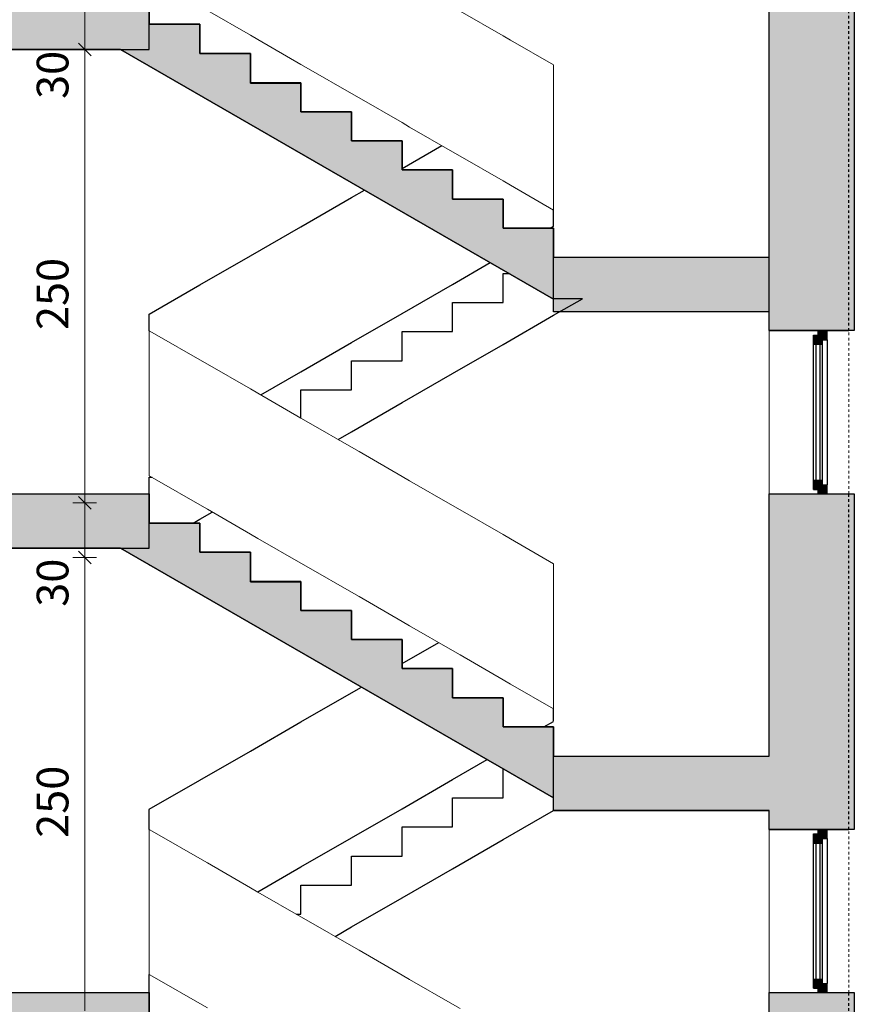
# Model space of a CAD drawing. Units: millimetres. Extents: x -1365 to 5163, y -6258 to 2810.
# Drawn here: x 3651 to 4112, y -5185 to -4642 of the extents above; entities that cross this region are included whole.
import ezdxf

# ---------------------------------------------------------------- set-up
doc = ezdxf.new("R2010")
doc.units = ezdxf.units.MM
doc.header["$MEASUREMENT"] = 0
doc.linetypes.add('~Przerywana', pattern=[5.644444, 2.822222, -2.822222])
for name, color, linetype in [('~2D - Linie WIDOKOWE', 7, 'Continuous'), ('~2D - WYPEŁNIENIA', 7, 'Continuous'), ('~Konstr - S-ZEW', 7, 'Continuous'), ('~Konstr - SCHODY', 7, 'Continuous'), ('~Konstr - STROPY', 7, 'Continuous'), ('~Wymiarowanie - ZEW', 7, 'Continuous')]:
    doc.layers.add(name, color=color, linetype=linetype)
doc.styles.add('GENERATED_STYLE_7', font='txt')

msp = doc.modelspace()

# ---------------------------------------------------------------- hatches: boundary and pattern name
at = {"layer": '~2D - WYPEŁNIENIA', "linetype": 'Continuous', "lineweight": 0, "ltscale": 0.5}
for points in [[(4111.8, -4813.94), (4111.8, -4628.94), (4064.8, -4628.94), (4064.8, -4773.5), (3945.99, -4773.5), (3945.99, -4757.44), (3918.11, -4757.44), (3918.11, -4741.38), (3890.24, -4741.38), (3890.24, -4725.31), (3862.36, -4725.31), (3862.36, -4709.25), (3834.49, -4709.25), (3834.49, -4693.19), (3806.61, -4693.19), (3806.61, -4677.38), (3778.8, -4677.38), (3778.8, -4661.06), (3750.86, -4661.06), (3750.86, -4645), (3722.99, -4645), (3722.99, -4628.94), (3483.7, -4628.94), (3222.75, -4628.94), (2964.8, -4628.94), (2562.8, -4628.94), (2562.8, -4543.94), (2515.8, -4543.94), (2515.8, -4670.94), (2530.8, -4670.94), (2530.8, -4668.94), (2562.8, -4668.94), (2562.8, -4658.94), (3707.12, -4658.94), (3945.99, -4796.58), (3945.99, -4803.5), (4064.8, -4803.5), (4064.8, -4813.94)], [(3706.9, -4657.82), (3706.9, -4658.15), (3710.46, -4660.17), (3724.03, -4660.17), (3724.03, -4645.64), (3721.9, -4645.64), (3721.9, -4657.82)], [(4111.8, -5088.94), (4111.8, -4903.94), (4064.8, -4903.94), (4064.8, -5048.5), (3945.99, -5048.5), (3945.99, -5032.44), (3918.11, -5032.44), (3918.11, -5016.38), (3890.24, -5016.38), (3890.24, -5000.31), (3862.36, -5000.31), (3862.36, -4984.25), (3834.49, -4984.25), (3834.49, -4968.19), (3806.61, -4968.19), (3806.61, -4952.38), (3778.8, -4952.38), (3778.8, -4936.06), (3750.86, -4936.06), (3750.86, -4920), (3722.99, -4920), (3722.99, -4903.94), (3483.7, -4903.94), (3222.75, -4903.94), (2964.8, -4903.94), (2562.8, -4903.94), (2562.8, -4818.94), (2515.8, -4818.94), (2515.8, -4945.94), (2530.8, -4945.94), (2530.8, -4943.94), (2562.8, -4943.94), (2562.8, -4933.94), (3707.12, -4933.94), (3945.99, -5071.58), (3945.99, -5078.5), (4064.8, -5078.5), (4064.8, -5088.94)], [(3706.9, -4932.82), (3706.9, -4933.15), (3710.46, -4935.17), (3724.03, -4935.17), (3724.03, -4920.64), (3721.9, -4920.64), (3721.9, -4932.82)], [(4111.8, -5363.94), (4111.8, -5178.94), (4064.8, -5178.94), (4064.8, -5323.5), (3945.99, -5323.5), (3945.99, -5307.44), (3918.11, -5307.44), (3918.11, -5291.38), (3890.24, -5291.38), (3890.24, -5275.31), (3862.36, -5275.31), (3862.36, -5259.25), (3834.49, -5259.25), (3834.49, -5243.19), (3806.61, -5243.19), (3806.61, -5227.38), (3778.8, -5227.38), (3778.8, -5211.06), (3750.86, -5211.06), (3750.86, -5195), (3722.99, -5195), (3722.99, -5178.94), (3483.7, -5178.94), (3222.75, -5178.94), (2964.8, -5178.94), (2562.8, -5178.94), (2562.8, -5093.94), (2515.8, -5093.94), (2515.8, -5220.94), (2530.8, -5220.94), (2530.8, -5218.94), (2562.8, -5218.94), (2562.8, -5208.94), (3707.12, -5208.94), (3945.99, -5346.58), (3945.99, -5353.5), (4064.8, -5353.5), (4064.8, -5363.94)]]:
    msp.add_hatch(color=255, dxfattribs=at).paths.add_polyline_path(points)
at = {"layer": '~Konstr - S-ZEW', "linetype": 'Continuous', "lineweight": 0, "ltscale": 0.5}
for points in [[(4064.8, -4813.94), (4108.79, -4813.94), (4108.79, -4628.94), (4064.8, -4628.94)], [(4064.8, -5088.94), (4108.79, -5088.94), (4108.79, -4903.94), (4064.8, -4903.94)], [(4064.8, -5363.94), (4108.79, -5363.94), (4108.79, -5178.94), (4064.8, -5178.94)]]:
    msp.add_hatch(color=255, dxfattribs=at).paths.add_polyline_path(points)
at = {"layer": '~Konstr - S-ZEW', "linetype": 'Continuous', "lineweight": 5, "ltscale": 0.5}
for points in [[(4091.8, -4813.94), (4091.8, -4816.44), (4094.3, -4816.44), (4094.3, -4818.94), (4096.8, -4818.94), (4096.8, -4813.94)], [(4094.3, -4821.44), (4094.3, -4816.44), (4089.3, -4816.44), (4089.3, -4821.44)], [(4094.3, -4896.44), (4089.3, -4896.44), (4089.3, -4901.44), (4094.3, -4901.44)], [(4091.8, -4901.44), (4091.8, -4903.94), (4096.8, -4903.94), (4096.8, -4898.94), (4094.3, -4898.94), (4094.3, -4901.44)], [(4094.3, -5096.44), (4094.3, -5091.44), (4089.3, -5091.44), (4089.3, -5096.44)], [(4091.8, -5088.94), (4091.8, -5091.44), (4094.3, -5091.44), (4094.3, -5093.94), (4096.8, -5093.94), (4096.8, -5088.94)], [(4094.3, -5171.44), (4089.3, -5171.44), (4089.3, -5176.44), (4094.3, -5176.44)], [(4091.8, -5176.44), (4091.8, -5178.94), (4096.8, -5178.94), (4096.8, -5173.94), (4094.3, -5173.94), (4094.3, -5176.44)]]:
    msp.add_hatch(color=8, dxfattribs=at).paths.add_polyline_path(points)
at = {"layer": '~Konstr - SCHODY', "linetype": 'Continuous', "lineweight": 25, "ltscale": 0.5}
for points in [[(3945.99, -4773.5), (3945.99, -4757.44), (3918.11, -4757.44), (3918.11, -4741.38), (3890.24, -4741.38), (3890.24, -4725.31), (3862.36, -4725.31), (3862.36, -4709.25), (3834.49, -4709.25), (3834.49, -4693.19), (3806.61, -4693.19), (3806.61, -4677.13), (3778.74, -4677.13), (3778.74, -4661.06), (3750.86, -4661.06), (3750.86, -4645), (3722.99, -4645), (3722.99, -4658.94), (3707.12, -4658.94), (3722.99, -4668.08), (3723.12, -4668.16), (3750.86, -4684.15), (3751, -4684.22), (3778.74, -4700.21), (3778.87, -4700.29), (3806.61, -4716.27), (3806.75, -4716.35), (3834.49, -4732.33), (3834.62, -4732.41), (3862.36, -4748.4), (3862.5, -4748.47), (3890.24, -4764.46), (3890.37, -4764.54), (3918.11, -4780.52), (3918.25, -4780.6), (3945.99, -4796.58)], [(3945.99, -5048.5), (3945.99, -5032.44), (3918.11, -5032.44), (3918.11, -5016.38), (3890.24, -5016.38), (3890.24, -5000.31), (3862.36, -5000.31), (3862.36, -4984.25), (3834.49, -4984.25), (3834.49, -4968.19), (3806.61, -4968.19), (3806.61, -4952.13), (3778.74, -4952.13), (3778.74, -4936.06), (3750.86, -4936.06), (3750.86, -4920), (3722.99, -4920), (3722.99, -4933.94), (3707.12, -4933.94), (3722.99, -4943.08), (3723.12, -4943.16), (3750.86, -4959.15), (3751, -4959.22), (3778.74, -4975.21), (3778.87, -4975.29), (3806.61, -4991.27), (3806.75, -4991.35), (3834.49, -5007.33), (3834.62, -5007.41), (3862.36, -5023.4), (3862.5, -5023.47), (3890.24, -5039.46), (3890.37, -5039.54), (3918.11, -5055.52), (3918.25, -5055.6), (3945.99, -5071.58)]]:
    msp.add_hatch(color=8, dxfattribs=at).paths.add_polyline_path(points)
at = {"layer": '~Konstr - STROPY', "linetype": 'Continuous', "lineweight": 0, "ltscale": 0.5}
for points in [[(3722.99, -4658.94), (3722.99, -4628.94), (3149.74, -4628.94), (3149.74, -4658.94)], [(3722.99, -4933.94), (3722.99, -4903.94), (3149.74, -4903.94), (3149.74, -4933.94)], [(3945.99, -5078.5), (4064.8, -5078.5), (4064.8, -5048.5), (3945.99, -5048.5)], [(3722.99, -5208.94), (3722.99, -5178.94), (3149.74, -5178.94), (3149.74, -5208.94)]]:
    msp.add_hatch(color=255, dxfattribs=at).paths.add_polyline_path(points)

# ---------------------------------------------------------------- linework, layer by layer
at = {"layer": '~2D - Linie WIDOKOWE', "color": 39, "linetype": 'Continuous', "lineweight": 25, "ltscale": 0.5, "flags": 128}
for points in [[(3707.12, -4658.94), (3945.99, -4796.58), (3945.99, -4757.44), (3918.11, -4757.44), (3918.11, -4741.38), (3890.24, -4741.38), (3890.24, -4725.31), (3862.36, -4725.31), (3862.36, -4709.25), (3834.49, -4709.25), (3834.49, -4693.19), (3806.61, -4693.19), (3806.61, -4677.38), (3778.8, -4677.38), (3778.8, -4661.06), (3750.86, -4661.06), (3750.86, -4645), (3722.99, -4645)], [(3707.12, -4933.94), (3945.99, -5071.58), (3945.99, -5032.44), (3918.11, -5032.44), (3918.11, -5016.38), (3890.24, -5016.38), (3890.24, -5000.31), (3862.36, -5000.31), (3862.36, -4984.25), (3834.49, -4984.25), (3834.49, -4968.19), (3806.61, -4968.19), (3806.61, -4952.38), (3778.8, -4952.38), (3778.8, -4936.06), (3750.86, -4936.06), (3750.86, -4920), (3722.99, -4920)]]:
    msp.add_lwpolyline(points, dxfattribs=at)
at = {"layer": '~2D - WYPEŁNIENIA', "color": 117, "linetype": 'Continuous', "lineweight": 25, "ltscale": 0.5}
for p, q in [((3722.99, -4628.94), (3722.99, -4645)), ((4064.8, -4773.5), (4064.8, -4628.94)), ((4111.8, -4628.94), (4111.8, -4813.94)), ((3722.99, -4645), (3750.86, -4645)), ((3750.86, -4645), (3750.86, -4661.06)), ((3707.12, -4658.94), (2562.8, -4658.94)), ((3945.99, -4796.58), (3707.12, -4658.94)), ((3750.86, -4661.06), (3778.8, -4661.06)), ((3778.8, -4661.06), (3778.8, -4677.38)), ((3778.8, -4677.38), (3806.61, -4677.38)), ((3806.61, -4677.38), (3806.61, -4693.19)), ((3806.61, -4693.19), (3834.49, -4693.19)), ((3834.49, -4693.19), (3834.49, -4709.25)), ((3834.49, -4709.25), (3862.36, -4709.25)), ((3862.36, -4709.25), (3862.36, -4725.31)), ((3862.36, -4725.31), (3890.24, -4725.31)), ((3890.24, -4725.31), (3890.24, -4741.38)), ((3890.24, -4741.38), (3918.11, -4741.38)), ((3918.11, -4741.38), (3918.11, -4757.44)), ((3918.11, -4757.44), (3945.99, -4757.44)), ((3945.99, -4757.44), (3945.99, -4773.5)), ((3945.99, -4773.5), (4064.8, -4773.5)), ((3945.99, -4803.5), (3945.99, -4796.58)), ((4064.8, -4803.5), (3945.99, -4803.5)), ((4064.8, -4813.94), (4064.8, -4803.5)), ((4111.8, -4813.94), (4064.8, -4813.94)), ((3483.7, -4903.94), (3722.99, -4903.94)), ((3722.99, -4903.94), (3722.99, -4920)), ((4064.8, -4903.94), (4111.8, -4903.94)), ((4064.8, -5048.5), (4064.8, -4903.94)), ((4111.8, -4903.94), (4111.8, -5088.94)), ((3722.99, -4920), (3750.86, -4920)), ((3750.86, -4920), (3750.86, -4936.06)), ((3707.12, -4933.94), (2562.8, -4933.94)), ((3945.99, -5071.58), (3707.12, -4933.94)), ((3750.86, -4936.06), (3778.8, -4936.06)), ((3778.8, -4936.06), (3778.8, -4952.38)), ((3778.8, -4952.38), (3806.61, -4952.38)), ((3806.61, -4952.38), (3806.61, -4968.19)), ((3806.61, -4968.19), (3834.49, -4968.19)), ((3834.49, -4968.19), (3834.49, -4984.25)), ((3834.49, -4984.25), (3862.36, -4984.25)), ((3862.36, -4984.25), (3862.36, -5000.31)), ((3862.36, -5000.31), (3890.24, -5000.31)), ((3890.24, -5000.31), (3890.24, -5016.38)), ((3890.24, -5016.38), (3918.11, -5016.38)), ((3918.11, -5016.38), (3918.11, -5032.44)), ((3918.11, -5032.44), (3945.99, -5032.44)), ((3945.99, -5032.44), (3945.99, -5048.5)), ((3945.99, -5048.5), (4064.8, -5048.5)), ((3945.99, -5078.5), (3945.99, -5071.58)), ((4064.8, -5078.5), (3945.99, -5078.5)), ((4064.8, -5088.94), (4064.8, -5078.5)), ((4111.8, -5088.94), (4064.8, -5088.94)), ((3483.7, -5178.94), (3722.99, -5178.94)), ((3722.99, -5178.94), (3722.99, -5195)), ((4064.8, -5178.94), (4111.8, -5178.94)), ((4064.8, -5323.5), (4064.8, -5178.94)), ((4111.8, -5178.94), (4111.8, -5363.94))]:
    msp.add_line(p, q, dxfattribs=at)
at = {"layer": '~Konstr - S-ZEW', "color": 117, "linetype": 'Continuous', "lineweight": 25, "ltscale": 0.5}
for p, q in [((4064.8, -4813.94), (4064.8, -4628.94)), ((4064.8, -4813.94), (4108.79, -4813.94)), ((4064.8, -4903.94), (4108.79, -4903.94)), ((4064.8, -5048.5), (4064.8, -4903.94)), ((4064.8, -5088.94), (4064.8, -5078.5)), ((4064.8, -5088.94), (4108.79, -5088.94)), ((4064.8, -5178.94), (4108.79, -5178.94)), ((4064.8, -5323.5), (4064.8, -5178.94))]:
    msp.add_line(p, q, dxfattribs=at)
at = {"layer": '~Konstr - S-ZEW', "linetype": '~Przerywana', "ltscale": 0.5}
for p, q in [((4108.79, -4813.94), (4108.79, -4628.94)), ((4108.79, -5088.94), (4108.79, -4903.94)), ((4108.79, -5363.94), (4108.79, -5178.94))]:
    msp.add_line(p, q, dxfattribs=at)
at = {"layer": '~Konstr - S-ZEW', "color": 9, "linetype": 'Continuous', "lineweight": 5, "ltscale": 0.5}
for p, q in [((4064.8, -4813.94), (4064.8, -4903.94)), ((4064.8, -5088.94), (4064.8, -5178.94))]:
    msp.add_line(p, q, dxfattribs=at)
at = {"layer": '~Konstr - S-ZEW', "color": 8, "linetype": 'Continuous', "lineweight": 25, "ltscale": 0.5}
for p, q in [((4091.8, -4816.44), (4091.8, -4813.94)), ((4091.8, -4813.94), (4096.8, -4813.94)), ((4096.8, -4818.94), (4096.8, -4813.94)), ((4089.3, -4816.44), (4094.3, -4816.44)), ((4089.3, -4821.44), (4089.3, -4816.44)), ((4091.8, -4816.44), (4094.3, -4816.44)), ((4094.3, -4821.44), (4094.3, -4816.44)), ((4094.3, -4818.94), (4094.3, -4816.44)), ((4094.3, -4818.94), (4096.8, -4818.94)), ((4089.3, -4821.44), (4094.3, -4821.44)), ((4090.8, -4896.44), (4090.8, -4821.44)), ((4092.8, -4821.44), (4092.8, -4896.44)), ((4089.3, -4896.44), (4094.3, -4896.44)), ((4089.3, -4901.44), (4089.3, -4896.44)), ((4094.3, -4901.44), (4094.3, -4896.44)), ((4089.3, -4901.44), (4094.3, -4901.44)), ((4091.8, -4903.94), (4091.8, -4901.44)), ((4091.8, -4901.44), (4094.3, -4901.44)), ((4094.3, -4898.94), (4096.8, -4898.94)), ((4094.3, -4901.44), (4094.3, -4898.94)), ((4096.8, -4903.94), (4096.8, -4898.94)), ((4091.8, -4903.94), (4096.8, -4903.94)), ((4089.3, -5091.44), (4094.3, -5091.44)), ((4089.3, -5096.44), (4089.3, -5091.44)), ((4091.8, -5091.44), (4091.8, -5088.94)), ((4091.8, -5088.94), (4096.8, -5088.94)), ((4091.8, -5091.44), (4094.3, -5091.44)), ((4094.3, -5096.44), (4094.3, -5091.44)), ((4094.3, -5093.94), (4094.3, -5091.44)), ((4096.8, -5093.94), (4096.8, -5088.94)), ((4089.3, -5096.44), (4094.3, -5096.44)), ((4090.8, -5171.44), (4090.8, -5096.44)), ((4092.8, -5096.44), (4092.8, -5171.44)), ((4094.3, -5093.94), (4096.8, -5093.94)), ((4089.3, -5171.44), (4094.3, -5171.44)), ((4089.3, -5176.44), (4089.3, -5171.44)), ((4094.3, -5176.44), (4094.3, -5171.44)), ((4094.3, -5173.94), (4096.8, -5173.94)), ((4094.3, -5176.44), (4094.3, -5173.94)), ((4096.8, -5178.94), (4096.8, -5173.94)), ((4089.3, -5176.44), (4094.3, -5176.44)), ((4091.8, -5178.94), (4091.8, -5176.44)), ((4091.8, -5176.44), (4094.3, -5176.44)), ((4091.8, -5178.94), (4096.8, -5178.94))]:
    msp.add_line(p, q, dxfattribs=at)
at = {"layer": '~Konstr - S-ZEW', "color": 8, "linetype": '~Przerywana', "lineweight": 13, "ltscale": 0.5}
for p, q in [((4108.79, -4903.94), (4108.79, -4813.94)), ((4108.79, -5178.94), (4108.79, -5088.94))]:
    msp.add_line(p, q, dxfattribs=at)
at = {"layer": '~Konstr - S-ZEW', "linetype": 'Continuous', "ltscale": 0.5}
for p, q in [((4096.8, -4818.94), (4096.8, -4898.94)), ((4089.3, -4896.44), (4089.3, -4821.44)), ((4094.3, -4896.44), (4094.3, -4821.44)), ((4089.3, -5171.44), (4089.3, -5096.44)), ((4094.3, -5171.44), (4094.3, -5096.44)), ((4096.8, -5093.94), (4096.8, -5173.94))]:
    msp.add_line(p, q, dxfattribs=at)
at = {"layer": '~Konstr - SCHODY', "color": 251, "linetype": 'Continuous', "lineweight": 13, "ltscale": 0.5}
for p, q in [((3778.74, -4651.06), (3755.02, -4637.4)), ((3918.11, -4651.39), (3894.4, -4637.72)), ((3722.99, -4645), (3750.86, -4645)), ((3722.99, -4658.94), (3722.99, -4645)), ((3750.86, -4661.06), (3750.86, -4645)), ((3782.9, -4653.46), (3778.74, -4651.06)), ((3922.27, -4653.78), (3918.11, -4651.39)), ((3806.61, -4667.13), (3782.9, -4653.46)), ((3945.99, -4667.45), (3922.27, -4653.78)), ((3707.12, -4658.94), (3722.99, -4658.94)), ((3707.19, -4658.98), (3707.12, -4658.94)), ((3722.99, -4668.08), (3707.19, -4658.98)), ((3750.86, -4661.06), (3778.74, -4661.06)), ((3778.74, -4677.13), (3778.74, -4661.06)), ((3723.12, -4668.16), (3722.99, -4668.08)), ((3750.86, -4684.15), (3723.12, -4668.16)), ((3810.77, -4669.52), (3806.61, -4667.13)), ((3945.99, -4747.44), (3945.99, -4667.45)), ((3834.49, -4683.19), (3810.77, -4669.52)), ((3778.74, -4677.13), (3806.61, -4677.13)), ((3806.61, -4693.19), (3806.61, -4677.13)), ((3751, -4684.22), (3750.86, -4684.15)), ((3778.74, -4700.21), (3751, -4684.22)), ((3838.65, -4685.58), (3834.49, -4683.19)), ((3862.36, -4699.25), (3838.65, -4685.58)), ((3806.61, -4693.19), (3834.49, -4693.19)), ((3834.49, -4709.25), (3834.49, -4693.19)), ((3778.87, -4700.29), (3778.74, -4700.21)), ((3806.61, -4716.27), (3778.87, -4700.29)), ((3866.52, -4701.65), (3862.36, -4699.25)), ((3890.24, -4715.31), (3866.52, -4701.65)), ((3834.49, -4709.25), (3862.36, -4709.25)), ((3862.36, -4725.31), (3862.36, -4709.25)), ((3806.75, -4716.35), (3806.61, -4716.27)), ((3834.49, -4732.33), (3806.75, -4716.35)), ((3894.4, -4717.71), (3890.24, -4715.31)), ((3918.11, -4731.38), (3894.4, -4717.71)), ((3862.36, -4725.31), (3890.24, -4725.31)), ((3890.24, -4741.38), (3890.24, -4725.31)), ((3834.62, -4732.41), (3834.49, -4732.33)), ((3862.36, -4748.4), (3834.62, -4732.41)), ((3922.27, -4733.77), (3918.11, -4731.38)), ((3945.99, -4747.44), (3922.27, -4733.77)), ((3890.24, -4741.38), (3918.11, -4741.38)), ((3918.11, -4757.44), (3918.11, -4741.38)), ((3862.5, -4748.47), (3862.36, -4748.4)), ((3890.24, -4764.46), (3862.5, -4748.47)), ((3918.11, -4757.44), (3945.99, -4757.44)), ((3945.99, -4773.5), (3945.99, -4757.44)), ((3890.37, -4764.54), (3890.24, -4764.46)), ((3918.11, -4780.52), (3890.37, -4764.54)), ((3945.99, -4796.58), (3945.99, -4773.5)), ((3918.25, -4780.6), (3918.11, -4780.52)), ((3945.99, -4796.58), (3918.25, -4780.6)), ((3727.15, -4816.34), (3722.99, -4813.95)), ((3722.99, -4893.94), (3722.99, -4813.95)), ((3750.86, -4830.01), (3727.15, -4816.34)), ((3755.02, -4832.41), (3750.86, -4830.01)), ((3778.74, -4846.07), (3755.02, -4832.41)), ((3782.9, -4848.47), (3778.74, -4846.07)), ((3806.61, -4862.14), (3782.9, -4848.47)), ((3810.77, -4864.53), (3806.61, -4862.14)), ((3834.49, -4878.2), (3810.77, -4864.53)), ((3838.65, -4880.59), (3834.49, -4878.2)), ((3862.36, -4894.26), (3838.65, -4880.59)), ((3727.15, -4896.33), (3722.99, -4893.94)), ((3750.86, -4910), (3727.15, -4896.33)), ((3866.52, -4896.66), (3862.36, -4894.26)), ((3890.24, -4910.32), (3866.52, -4896.66)), ((3755.02, -4912.4), (3750.86, -4910)), ((3778.74, -4926.06), (3755.02, -4912.4)), ((3894.4, -4912.72), (3890.24, -4910.32)), ((3918.11, -4926.39), (3894.4, -4912.72)), ((3722.99, -4920), (3750.86, -4920)), ((3722.99, -4933.94), (3722.99, -4920)), ((3750.86, -4936.06), (3750.86, -4920)), ((3782.9, -4928.46), (3778.74, -4926.06)), ((3806.61, -4942.13), (3782.9, -4928.46)), ((3922.27, -4928.78), (3918.11, -4926.39)), ((3945.99, -4942.45), (3922.27, -4928.78)), ((3707.12, -4933.94), (3722.99, -4933.94)), ((3707.19, -4933.98), (3707.12, -4933.94)), ((3722.99, -4943.08), (3707.19, -4933.98)), ((3750.86, -4936.06), (3778.74, -4936.06)), ((3778.74, -4952.13), (3778.74, -4936.06)), ((3723.12, -4943.16), (3722.99, -4943.08)), ((3750.86, -4959.15), (3723.12, -4943.16)), ((3810.77, -4944.52), (3806.61, -4942.13)), ((3834.49, -4958.19), (3810.77, -4944.52)), ((3945.99, -5022.44), (3945.99, -4942.45)), ((3778.74, -4952.13), (3806.61, -4952.13)), ((3806.61, -4968.19), (3806.61, -4952.13)), ((3751, -4959.22), (3750.86, -4959.15)), ((3778.74, -4975.21), (3751, -4959.22)), ((3838.65, -4960.58), (3834.49, -4958.19)), ((3862.36, -4974.25), (3838.65, -4960.58)), ((3806.61, -4968.19), (3834.49, -4968.19)), ((3834.49, -4984.25), (3834.49, -4968.19)), ((3778.87, -4975.29), (3778.74, -4975.21)), ((3806.61, -4991.27), (3778.87, -4975.29)), ((3866.52, -4976.65), (3862.36, -4974.25)), ((3890.24, -4990.31), (3866.52, -4976.65)), ((3834.49, -4984.25), (3862.36, -4984.25)), ((3862.36, -5000.31), (3862.36, -4984.25)), ((3806.75, -4991.35), (3806.61, -4991.27)), ((3834.49, -5007.33), (3806.75, -4991.35)), ((3894.4, -4992.71), (3890.24, -4990.31)), ((3918.11, -5006.38), (3894.4, -4992.71)), ((3862.36, -5000.31), (3890.24, -5000.31)), ((3890.24, -5016.38), (3890.24, -5000.31)), ((3834.62, -5007.41), (3834.49, -5007.33)), ((3862.36, -5023.4), (3834.62, -5007.41)), ((3922.27, -5008.77), (3918.11, -5006.38)), ((3945.99, -5022.44), (3922.27, -5008.77)), ((3890.24, -5016.38), (3918.11, -5016.38)), ((3918.11, -5032.44), (3918.11, -5016.38)), ((3862.5, -5023.47), (3862.36, -5023.4)), ((3890.24, -5039.46), (3862.5, -5023.47)), ((3918.11, -5032.44), (3945.99, -5032.44)), ((3945.99, -5048.5), (3945.99, -5032.44)), ((3890.37, -5039.54), (3890.24, -5039.46)), ((3918.11, -5055.52), (3890.37, -5039.54)), ((3945.99, -5071.58), (3945.99, -5048.5)), ((3918.25, -5055.6), (3918.11, -5055.52)), ((3945.99, -5071.58), (3918.25, -5055.6)), ((3727.15, -5091.34), (3722.99, -5088.95)), ((3722.99, -5168.94), (3722.99, -5088.95)), ((3750.86, -5105.01), (3727.15, -5091.34)), ((3755.02, -5107.41), (3750.86, -5105.01)), ((3778.74, -5121.07), (3755.02, -5107.41)), ((3782.9, -5123.47), (3778.74, -5121.07)), ((3806.61, -5137.14), (3782.9, -5123.47)), ((3810.77, -5139.53), (3806.61, -5137.14)), ((3834.49, -5153.2), (3810.77, -5139.53)), ((3838.65, -5155.59), (3834.49, -5153.2)), ((3862.36, -5169.26), (3838.65, -5155.59)), ((3727.15, -5171.33), (3722.99, -5168.94)), ((3750.86, -5185), (3727.15, -5171.33)), ((3866.52, -5171.66), (3862.36, -5169.26)), ((3890.24, -5185.32), (3866.52, -5171.66)), ((3755.02, -5187.4), (3750.86, -5185)), ((3894.4, -5187.72), (3890.24, -5185.32))]:
    msp.add_line(p, q, dxfattribs=at)
at = {"layer": '~Konstr - SCHODY', "linetype": 'Continuous', "ltscale": 0.5}
for p, q in [((3862.36, -4724.49), (3884.27, -4711.87)), ((3834.49, -4740.56), (3841.62, -4736.45)), ((3806.61, -4756.62), (3834.49, -4740.56)), ((3945.99, -4756.29), (3945.99, -4747.44)), ((3778.74, -4772.68), (3806.61, -4756.62)), ((3944, -4757.44), (3945.99, -4756.3)), ((3750.86, -4788.74), (3778.74, -4772.68)), ((3890.24, -4788.42), (3911.03, -4776.44)), ((3918.11, -4798.42), (3918.11, -4782.36)), ((3918.11, -4782.36), (3921.3, -4782.36)), ((3862.36, -4804.48), (3890.24, -4788.42)), ((3722.99, -4804.81), (3750.86, -4788.74)), ((3890.24, -4814.48), (3890.24, -4798.42)), ((3890.24, -4798.42), (3918.11, -4798.42)), ((3945.99, -4805.44), (3961.86, -4796.3)), ((3961.86, -4796.3), (3945.99, -4796.3)), ((3834.49, -4820.55), (3862.36, -4804.48)), ((3722.99, -4813.95), (3722.99, -4804.82)), ((3918.11, -4821.5), (3945.99, -4805.44)), ((3862.36, -4830.55), (3862.36, -4814.48)), ((3862.36, -4814.48), (3890.24, -4814.48)), ((3806.61, -4836.61), (3834.49, -4820.55)), ((3890.24, -4837.57), (3918.11, -4821.5)), ((3834.49, -4846.61), (3834.49, -4830.55)), ((3834.49, -4830.55), (3862.36, -4830.55)), ((3784.46, -4849.37), (3806.61, -4836.61)), ((3862.36, -4853.63), (3890.24, -4837.57)), ((3806.61, -4862.14), (3806.61, -4846.61)), ((3806.61, -4846.61), (3834.49, -4846.61)), ((3834.49, -4869.69), (3862.36, -4853.63)), ((3827.11, -4873.94), (3834.49, -4869.69)), ((3722.99, -4903.94), (3722.99, -4894.8)), ((3722.99, -4894.8), (3724.48, -4894.8)), ((3747.18, -4920), (3750.86, -4917.88)), ((3750.86, -4917.88), (3757.7, -4913.94)), ((3862.36, -4997.55), (3882.59, -4985.9)), ((3834.49, -5013.62), (3839.94, -5010.48)), ((3806.61, -5029.68), (3834.49, -5013.62)), ((3945.99, -5029.35), (3945.99, -5022.44)), ((3778.74, -5045.74), (3806.61, -5029.68)), ((3940.64, -5032.44), (3945.99, -5029.36)), ((3750.86, -5061.8), (3778.74, -5045.74)), ((3890.24, -5061.48), (3909.35, -5050.47)), ((3918.11, -5071.48), (3918.11, -5055.52)), ((3722.99, -5077.87), (3750.86, -5061.8)), ((3862.36, -5077.54), (3890.24, -5061.48)), ((3890.24, -5087.54), (3890.24, -5071.48)), ((3890.24, -5071.48), (3918.11, -5071.48)), ((3722.99, -5088.95), (3722.99, -5077.88)), ((3834.49, -5093.61), (3862.36, -5077.54)), ((3918.11, -5094.56), (3945.99, -5078.5)), ((3862.36, -5103.61), (3862.36, -5087.54)), ((3862.36, -5087.54), (3890.24, -5087.54)), ((3806.61, -5109.67), (3834.49, -5093.61)), ((3890.24, -5110.63), (3918.11, -5094.56)), ((3834.49, -5119.67), (3834.49, -5103.61)), ((3834.49, -5103.61), (3862.36, -5103.61)), ((3782.78, -5123.4), (3806.61, -5109.67)), ((3862.36, -5126.69), (3890.24, -5110.63)), ((3806.61, -5135.73), (3806.61, -5119.67)), ((3806.61, -5119.67), (3834.49, -5119.67)), ((3834.49, -5142.75), (3862.36, -5126.69)), ((3804.18, -5135.73), (3806.61, -5135.73)), ((3825.43, -5147.98), (3834.49, -5142.75)), ((3722.99, -5178.94), (3722.99, -5168.94))]:
    msp.add_line(p, q, dxfattribs=at)
at = {"layer": '~Konstr - STROPY', "linetype": 'Continuous', "ltscale": 0.5}
for p, q in [((3722.99, -4658.94), (3722.99, -4628.94)), ((3495.7, -4658.94), (3722.99, -4658.94)), ((3218.75, -4903.94), (3722.99, -4903.94)), ((3722.99, -4933.94), (3722.99, -4903.94)), ((3495.7, -4933.94), (3722.99, -4933.94)), ((3945.99, -5048.5), (4064.8, -5048.5)), ((3945.99, -5078.5), (3945.99, -5048.5)), ((3945.99, -5078.5), (4064.8, -5078.5)), ((3218.75, -5178.94), (3722.99, -5178.94)), ((3722.99, -5208.94), (3722.99, -5178.94))]:
    msp.add_line(p, q, dxfattribs=at)
at = {"layer": '~Wymiarowanie - ZEW', "color": 144, "linetype": 'Continuous', "lineweight": 13, "ltscale": 0.5}
for p, q in [((3687.35, -4658.94), (3687.35, -4628.94)), ((3683.85, -4655.44), (3690.85, -4662.44)), ((3693.91, -4658.94), (3680.79, -4658.94)), ((3687.35, -4908.94), (3687.35, -4658.94)), ((3683.85, -4905.44), (3690.85, -4912.44)), ((3693.91, -4908.94), (3680.79, -4908.94)), ((3687.35, -4938.94), (3687.35, -4908.94)), ((3693.91, -4938.94), (3680.79, -4938.94)), ((3683.85, -4935.44), (3690.85, -4942.44)), ((3687.35, -5188.94), (3687.35, -4938.94))]:
    msp.add_line(p, q, dxfattribs=at)

# ---------------------------------------------------------------- texts
at = {"layer": '~Wymiarowanie - ZEW', "color": 144, "linetype": 'Continuous', "lineweight": 13, "char_height": 17.5, "attachment_point": 7, "rotation": 90, "style": 'GENERATED_STYLE_7'}
for s, insert in [('{30}', (3683.85, -4686.16)), ('{250}', (3683.85, -4813.59)), ('{30}', (3683.85, -4966.16)), ('{250}', (3683.85, -5093.59))]:
    msp.add_mtext(s, dxfattribs=dict(at, insert=insert))

doc.saveas('drawing.dxf')
